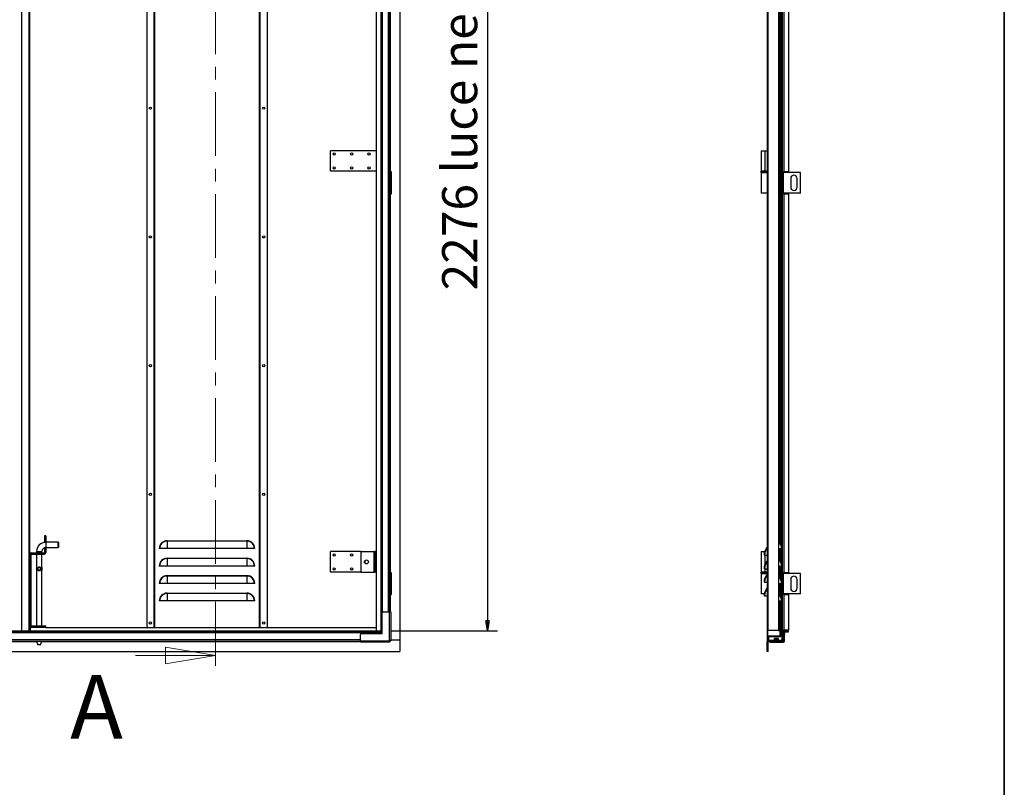
# Model space of a CAD drawing. Units: millimetres. Extents: x 9 to 412, y 8 to 290.
# Drawn here: x 313 to 412, y 137 to 213 of the extents above; entities that cross this region are included whole.
import ezdxf

# ---------------------------------------------------------------- set-up
doc = ezdxf.new("R2010")
doc.units = ezdxf.units.MM
doc.linetypes.add('CENTER', pattern=[10.16, 6.35, -1.27, 1.27, -1.27])
doc.layers.add('CARTIGLIO', color=7, linetype='Continuous')
doc.styles.add('SLDTEXTSTYLE0', font='TXT', dxfattribs={"width": 0.75})
doc.dimstyles.new('SLDDIMSTYLE1', dxfattribs={"dimtxt": 3.5, "dimasz": 1, "dimexe": 0, "dimexo": 0.0625, "dimgap": 0.875, "dimtad": 1, "dimdec": 0, "dimlfac": 23, "dimrnd": 1e-09, "dimzin": 12, "dimdsep": 46, "dimtxsty": 'SLDTEXTSTYLE0', "dimblk1": 'CLOSED', "dimblk2": 'CLOSED', "dimsah": 1, "dimcen": 0.09, "dimadec": 0, "dimazin": 3, "dimtfac": 1, "dimtofl": 0, "dimtmove": 0, "dimatfit": 3, "dimldrblk": 'CLOSED', "dimfxl": 0, "dimfrac": 2, "dimtolj": 1, "dimtzin": 12, "dimarcsym": 0})

# ---------------------------------------------------------------- blocks, each defined once
blk = doc.blocks.new('_CLOSED')
at = {"color": 0, "linetype": 'ByBlock', "lineweight": -2}
for p, q in [((-1, 0.166667), (0, 0)), ((-1, 0.166667), (-1, -0.166667)), ((0, 0), (-1, -0.166667)), ((0, 0), (-1, 0))]:
    blk.add_line(p, q, dxfattribs=at)
blk = doc.blocks.new('_D_8')
at = {"layer": 'CARTIGLIO'}
for p, q in [((350.333, 251.035), (360.963, 251.035)), ((359.963, 251.035), (359.963, 152.096)), ((350.333, 152.096), (360.963, 152.096))]:
    blk.add_line(p, q, dxfattribs=at)
for p, rotation in [((359.963, 251.035, -1.081), 90.0000000000004), ((359.963, 152.096, -1.081), 270.0000000000004)]:
    blk.add_blockref('_CLOSED', p, dxfattribs=dict(at, rotation=rotation))
at = {"layer": 'CARTIGLIO', "char_height": 3.5, "attachment_point": 1, "rotation": 90, "style": 'SLDTEXTSTYLE0'}
for s, insert in [('luce netta', (355.451, 197.695)), ('2276', (355.451, 186.041))]:
    blk.add_mtext(s, dxfattribs=dict(at, insert=insert))

msp = doc.modelspace()

# ---------------------------------------------------------------- hatches: boundary and pattern name
at = {"linetype": 'Continuous', "lineweight": 18}
h = msp.add_hatch(dxfattribs=at)
h.set_pattern_fill('ANSI32', angle=360, style=0)
edge = h.paths.add_edge_path(flags=0)
edge.add_line((387.5448, 159.6522), (387.5969, 159.6522))
edge.add_arc((388.6466, 159.6522), 1.0497, 137.074548, 180, ccw=False)
edge.add_arc((387.8143, 160.4263), 0.087, 317.074548, 360)
edge.add_line((387.9013, 160.4263), (387.9013, 235.4348))
edge.add_line((387.9013, 235.4348), (387.8491, 235.4348))
edge.add_line((387.8491, 235.4348), (387.8491, 160.4263))
edge.add_arc((387.8143, 160.4263), 0.0348, 317.074548, 360, ccw=False)
edge.add_arc((388.6466, 159.6522), 1.1019, 137.074548, 180)
h = msp.add_hatch(dxfattribs=at)
h.set_pattern_fill('ANSI32', angle=360, style=0)
edge = h.paths.add_edge_path(flags=0)
edge.add_line((389.2969, 160.3043), (389.3491, 160.3043))
edge.add_arc((388.2473, 160.3043), 1.1019, 0, 42.501011)
edge.add_arc((389.1013, 161.087), 0.0565, 180, 222.501011, ccw=False)
edge.add_line((389.0448, 161.087), (389.0448, 234.4783))
edge.add_line((389.0448, 234.4783), (388.9926, 234.4783))
edge.add_line((388.9926, 234.4783), (388.9926, 161.087))
edge.add_arc((389.1013, 161.087), 0.1087, 180, 222.501011)
edge.add_arc((388.2473, 160.3043), 1.0497, 0, 42.501011, ccw=False)
h = msp.add_hatch(dxfattribs=at)
h.set_pattern_fill('ANSI32', angle=360, style=0)
edge = h.paths.add_edge_path(flags=0)
edge.add_line((389.2969, 158.5652), (389.3491, 158.5652))
edge.add_arc((388.2473, 158.5652), 1.1019, 0, 42.501011)
edge.add_arc((389.1013, 159.3478), 0.0565, 180, 222.501011, ccw=False)
edge.add_line((389.0448, 159.3478), (389.0448, 160.3043))
edge.add_line((389.0448, 160.3043), (388.9926, 160.3043))
edge.add_line((388.9926, 160.3043), (388.9926, 159.3478))
edge.add_arc((389.1013, 159.3478), 0.1087, 180, 222.501011)
edge.add_arc((388.2473, 158.5652), 1.0497, 0, 42.501011, ccw=False)
h = msp.add_hatch(dxfattribs=at)
h.set_pattern_fill('ANSI32', angle=360, style=0)
edge = h.paths.add_edge_path(flags=0)
edge.add_line((387.5448, 158.3043), (387.5969, 158.3043))
edge.add_arc((388.6466, 158.3043), 1.0497, 137.074548, 180, ccw=False)
edge.add_arc((387.8143, 159.0785), 0.087, 317.074548, 360)
edge.add_line((387.9013, 159.0785), (387.9013, 159.6522))
edge.add_line((387.9013, 159.6522), (387.8491, 159.6522))
edge.add_line((387.8491, 159.6522), (387.8491, 159.0785))
edge.add_arc((387.8143, 159.0785), 0.0348, 317.074548, 360, ccw=False)
edge.add_arc((388.6466, 158.3043), 1.1019, 137.074548, 180)
h = msp.add_hatch(dxfattribs=at)
h.set_pattern_fill('ANSI32', angle=360, style=0)
edge = h.paths.add_edge_path(flags=0)
edge.add_line((387.5448, 156.9565), (387.5969, 156.9565))
edge.add_arc((388.6466, 156.9565), 1.0497, 137.074548, 180, ccw=False)
edge.add_arc((387.8143, 157.7306), 0.087, 317.074548, 360)
edge.add_line((387.9013, 157.7306), (387.9013, 158.3043))
edge.add_line((387.9013, 158.3043), (387.8491, 158.3043))
edge.add_line((387.8491, 158.3043), (387.8491, 157.7306))
edge.add_arc((387.8143, 157.7306), 0.0348, 317.074548, 360, ccw=False)
edge.add_arc((388.6466, 156.9565), 1.1019, 137.074548, 180)
h = msp.add_hatch(dxfattribs=at)
h.set_pattern_fill('ANSI32', angle=360, style=0)
edge = h.paths.add_edge_path(flags=0)
edge.add_line((389.2969, 156.8261), (389.3491, 156.8261))
edge.add_arc((388.2473, 156.8261), 1.1019, 0, 42.501011)
edge.add_arc((389.1013, 157.6087), 0.0565, 180, 222.501011, ccw=False)
edge.add_line((389.0448, 157.6087), (389.0448, 158.5652))
edge.add_line((389.0448, 158.5652), (388.9926, 158.5652))
edge.add_line((388.9926, 158.5652), (388.9926, 157.6087))
edge.add_arc((389.1013, 157.6087), 0.1087, 180, 222.501011)
edge.add_arc((388.2473, 156.8261), 1.0497, 0, 42.501011, ccw=False)
h = msp.add_hatch(dxfattribs=at)
h.set_pattern_fill('ANSI32', angle=360, style=0)
edge = h.paths.add_edge_path(flags=0)
edge.add_line((387.5448, 155.6087), (387.5969, 155.6087))
edge.add_arc((388.6466, 155.6087), 1.0497, 137.074548, 180, ccw=False)
edge.add_arc((387.8143, 156.3828), 0.087, 317.074548, 360)
edge.add_line((387.9013, 156.3828), (387.9013, 156.9565))
edge.add_line((387.9013, 156.9565), (387.8491, 156.9565))
edge.add_line((387.8491, 156.9565), (387.8491, 156.3828))
edge.add_arc((387.8143, 156.3828), 0.0348, 317.074548, 360, ccw=False)
edge.add_arc((388.6466, 155.6087), 1.1019, 137.074548, 180)
h = msp.add_hatch(dxfattribs=at)
h.set_pattern_fill('ANSI32', angle=360, style=0)
edge = h.paths.add_edge_path(flags=0)
edge.add_line((389.2969, 155.087), (389.3491, 155.087))
edge.add_arc((388.2473, 155.087), 1.1019, 0, 42.501011)
edge.add_arc((389.1013, 155.8696), 0.0565, 180, 222.501011, ccw=False)
edge.add_line((389.0448, 155.8696), (389.0448, 156.8261))
edge.add_line((389.0448, 156.8261), (388.9926, 156.8261))
edge.add_line((388.9926, 156.8261), (388.9926, 155.8696))
edge.add_arc((389.1013, 155.8696), 0.1087, 180, 222.501011)
edge.add_arc((388.2473, 155.087), 1.0497, 0, 42.501011, ccw=False)
h = msp.add_hatch(dxfattribs=at)
h.set_pattern_fill('ANSI32', angle=360, style=0)
edge = h.paths.add_edge_path(flags=0)
edge.add_line((389.2187, 152.4565), (389.1665, 152.4565))
edge.add_line((389.1665, 152.4565), (389.1665, 151.587))
edge.add_arc((389.1535, 151.587), 0.013, 270, 360, ccw=False)
edge.add_line((389.1535, 151.5739), (387.9143, 151.5739))
edge.add_arc((387.9143, 151.587), 0.013, 180, 270, ccw=False)
edge.add_line((387.9013, 151.587), (387.9013, 155.6087))
edge.add_line((387.9013, 155.6087), (387.8491, 155.6087))
edge.add_line((387.8491, 155.6087), (387.8491, 151.587))
edge.add_arc((387.9143, 151.587), 0.0652, 180, 270)
edge.add_line((387.9143, 151.5217), (389.1535, 151.5217))
edge.add_arc((389.1535, 151.587), 0.0652, 270, 360)
edge.add_line((389.2187, 151.587), (389.2187, 152.4565))
h = msp.add_hatch(dxfattribs=at)
h.set_pattern_fill('ANSI32', angle=360, style=0)
h.paths.add_polyline_path([(388.9926, 155.087), (388.9926, 152.1304), (389.0448, 152.1304), (389.0448, 155.087)], flags=0)
h = msp.add_hatch(dxfattribs=at)
h.set_pattern_fill('ANSI31', style=0)
edge = h.paths.add_edge_path(flags=0)
edge.add_line((389.3252, 151.1956), (387.9991, 151.1956))
edge.add_arc((387.9991, 151.0522), 0.1435, 90, 180)
edge.add_line((387.8556, 151.0522), (387.8556, 150.0652))
edge.add_line((387.8556, 150.0652), (387.9556, 150.0652))
edge.add_line((387.9556, 150.0652), (387.9556, 151.0522))
edge.add_arc((387.9991, 151.0522), 0.0435, 90, 180, ccw=False)
edge.add_line((387.9991, 151.0956), (389.3252, 151.0956))
edge.add_arc((389.3252, 151.2391), 0.1435, 270, 360)
edge.add_line((389.4687, 151.2391), (389.4687, 151.9522))
edge.add_arc((389.5122, 151.9522), 0.0435, 90, 180, ccw=False)
edge.add_line((389.5122, 151.9956), (389.9861, 151.9956))
edge.add_line((389.9861, 151.9956), (389.9861, 152.0956))
edge.add_line((389.9861, 152.0956), (389.5122, 152.0956))
edge.add_arc((389.5122, 151.9522), 0.1435, 90, 180)
edge.add_line((389.3687, 151.9522), (389.3687, 151.2391))
edge.add_arc((389.3252, 151.2391), 0.0435, 270, 360, ccw=False)

# ---------------------------------------------------------------- linework, layer by layer
at = {"color": 7, "linetype": 'CENTER', "lineweight": 18}
msp.add_line((332.8689, 256.5845), (332.8689, 147.6642), dxfattribs=at)
at = {"color": 7, "linetype": 'Continuous', "lineweight": 25}
for p, q in [((351.242, 251.9348), (351.242, 151.1956)), ((313.5441, 152.0956), (313.5441, 243.5304)), ((314.3268, 243.5304), (314.3268, 152.0956)), ((348.905, 152.0956), (348.905, 243.5304)), ((389.3687, 244.3261), (389.3687, 151.9522)), ((326.0137, 243.1087), (326.0137, 152.4565)), ((326.7528, 152.4565), (326.7528, 243.1087)), ((337.2746, 243.1087), (337.2746, 152.4565)), ((338.0137, 243.1087), (338.0137, 152.4565)), ((387.9665, 152.1304), (387.9665, 243.4348)), ((388.9796, 243.4348), (388.9796, 152.1304)), ((349.342, 235.413), (349.342, 197.8478)), ((349.442, 235.413), (349.442, 197.8478)), ((350.2115, 235.4783), (350.2115, 197.7826)), ((350.255, 235.413), (350.255, 197.8478)), ((387.8491, 235.4348), (387.8491, 160.4263)), ((387.9013, 235.4348), (387.9013, 160.4263)), ((389.5122, 235.413), (389.5122, 197.8478)), ((389.9861, 235.413), (389.9861, 197.8478)), ((388.9926, 234.4783), (388.9926, 161.087)), ((389.0448, 234.4783), (389.0448, 161.087)), ((389.2317, 160.7992), (389.2317, 234.4783)), ((389.2839, 160.6778), (389.2839, 234.4783)), ((344.3181, 197.913), (344.3181, 199.9565)), ((348.905, 199.9565), (344.3181, 199.9565)), ((387.2469, 199.9565), (387.2469, 197.913)), ((387.2469, 199.9565), (387.6634, 199.9565)), ((387.6634, 197.913), (387.6634, 199.9565)), ((387.6634, 199.9565), (387.8491, 199.9565)), ((348.905, 197.913), (344.3181, 197.913)), ((349.442, 197.8478), (349.342, 197.8478)), ((349.3749, 195.6739), (349.3749, 197.8478)), ((349.452, 197.8478), (349.442, 197.8478)), ((349.452, 195.6739), (349.452, 197.8478)), ((350.255, 197.8478), (350.2115, 197.8478)), ((350.2115, 197.7826), (350.2898, 197.7826)), ((350.2115, 195.7391), (350.2115, 197.7826)), ((350.2311, 197.8261), (350.2311, 197.8478)), ((350.4159, 197.8478), (350.255, 197.8478)), ((350.2898, 195.7391), (350.2898, 197.7826)), ((350.2941, 197.7826), (350.2898, 197.7826)), ((350.2941, 195.7391), (350.2941, 197.7826)), ((350.2941, 197.7826), (350.3724, 197.7826)), ((350.3724, 195.7391), (350.3724, 197.7826)), ((350.4159, 195.6739), (350.4159, 197.8478)), ((387.2252, 197.8696), (387.2252, 197.8261)), ((387.6634, 197.913), (387.2469, 197.913)), ((387.2469, 197.7826), (387.2469, 195.7391)), ((387.2469, 197.7826), (387.8491, 197.7826)), ((387.8491, 197.913), (387.6634, 197.913)), ((389.4207, 197.8478), (389.5122, 197.8478)), ((389.4207, 195.6739), (389.4207, 197.8478)), ((389.4845, 195.6739), (389.4845, 197.8478)), ((391.1817, 197.7826), (389.4845, 197.7826)), ((389.9861, 197.8478), (389.5122, 197.8478)), ((391.1817, 195.7391), (391.1817, 197.7826)), ((390.2035, 197.1956), (390.2035, 196.3261)), ((390.8556, 196.3261), (390.8556, 197.1956)), ((349.442, 195.6739), (349.342, 195.6739)), ((349.342, 195.6739), (349.342, 157.8913)), ((349.442, 195.6739), (349.442, 157.8913)), ((349.442, 195.6739), (349.452, 195.6739)), ((350.2115, 195.7391), (350.2115, 157.8261)), ((350.2115, 195.7391), (350.2898, 195.7391)), ((350.2115, 195.6739), (350.255, 195.6739)), ((350.255, 195.6739), (350.255, 157.8913)), ((350.255, 195.6739), (350.4159, 195.6739)), ((350.2898, 195.7391), (350.2941, 195.7391)), ((350.2941, 195.7391), (350.3724, 195.7391)), ((387.8491, 195.7391), (387.2469, 195.7391)), ((389.5122, 195.6739), (389.4207, 195.6739)), ((391.1817, 195.7391), (389.4845, 195.7391)), ((389.5122, 195.6739), (389.5122, 157.8913)), ((389.5122, 195.6739), (389.9861, 195.6739)), ((389.9861, 195.6739), (389.9861, 157.8913)), ((315.9355, 161.587), (315.805, 161.587)), ((315.805, 161.587), (315.805, 160.9565)), ((315.9355, 161.587), (315.9355, 160.9565)), ((328.0355, 161.087), (328.0355, 161.0488)), ((328.0355, 161.087), (335.992, 161.087)), ((328.0355, 161.0488), (328.0355, 160.3043)), ((335.992, 161.0488), (328.0355, 161.0488)), ((335.992, 161.087), (335.992, 161.0488)), ((335.992, 161.0488), (335.992, 160.3043)), ((388.9926, 161.087), (388.9926, 160.3043)), ((389.0212, 160.3043), (389.0212, 161.0135)), ((315.0224, 160.0217), (315.0224, 159.8913)), ((315.5441, 159.8913), (315.5441, 160.0217)), ((315.805, 160.9565), (315.9355, 160.9565)), ((315.805, 160.9254), (315.805, 160.9565)), ((315.9355, 160.3913), (315.805, 160.3913)), ((315.805, 160.3913), (315.805, 159.913)), ((315.9355, 160.9348), (315.9355, 160.9565)), ((317.1746, 160.9348), (315.9355, 160.9348)), ((315.9355, 160.413), (317.1746, 160.413)), ((315.9355, 160.3913), (315.9355, 160.413)), ((315.9355, 160.3913), (315.9355, 159.913)), ((317.1963, 160.913), (317.1746, 160.9348)), ((317.1746, 160.413), (317.1746, 160.9348)), ((317.1746, 160.413), (317.1963, 160.4348)), ((317.1963, 160.913), (317.1963, 160.4348)), ((327.291, 160.3043), (327.2528, 160.3043)), ((328.0355, 160.3043), (327.291, 160.3043)), ((335.992, 160.3043), (328.0355, 160.3043)), ((336.7364, 160.3043), (335.992, 160.3043)), ((336.7746, 160.3043), (336.7364, 160.3043)), ((387.878, 160.3671), (387.878, 159.6522)), ((387.9013, 159.6522), (387.9013, 160.4263)), ((389.0448, 160.3043), (388.9926, 160.3043)), ((388.9926, 160.3043), (388.9926, 159.3478)), ((389.0448, 160.3043), (389.0448, 159.3478)), ((389.0448, 160.3043), (389.2969, 160.3043)), ((389.2317, 159.0601), (389.2317, 160.3043)), ((389.2839, 158.9387), (389.2839, 160.3043)), ((389.3491, 160.3043), (389.2969, 160.3043)), ((314.4572, 159.7391), (314.3268, 159.7391)), ((314.4572, 159.7391), (314.4572, 152.6087)), ((314.4789, 159.7609), (314.4789, 159.8913)), ((314.4789, 159.8913), (315.7833, 159.8913)), ((314.4789, 159.7609), (315.7833, 159.7609)), ((315.0224, 159.7609), (315.0224, 158.4122)), ((315.5441, 158.4123), (315.5441, 159.7609)), ((315.7833, 159.8913), (315.7833, 159.7609)), ((315.805, 159.913), (315.9355, 159.913)), ((328.0355, 159.3478), (328.0355, 159.3096)), ((328.0355, 159.3478), (335.992, 159.3478)), ((328.0355, 159.3096), (328.0355, 158.5652)), ((335.992, 159.3096), (328.0355, 159.3096)), ((335.992, 159.3478), (335.992, 159.3096)), ((335.992, 159.3096), (335.992, 158.5652)), ((344.3181, 157.9565), (344.3181, 160)), ((347.3398, 160), (344.3181, 160)), ((347.3398, 160), (347.3398, 157.9565)), ((347.3398, 160), (348.6441, 160)), ((347.7311, 159.0679), (347.7311, 158.8886)), ((348.6441, 160), (348.6441, 157.9565)), ((348.6441, 160), (348.7311, 160)), ((348.7311, 160), (348.7311, 157.9565)), ((348.905, 160), (348.7311, 160)), ((387.2469, 160), (387.2469, 157.9565)), ((387.2469, 160), (387.6011, 160)), ((387.5969, 159.6522), (387.5448, 159.6522)), ((387.5969, 159.6522), (387.8491, 159.6522)), ((387.9013, 159.6522), (387.8491, 159.6522)), ((387.8491, 159.6522), (387.8491, 159.0785)), ((387.9013, 159.6522), (387.9013, 159.0785)), ((387.9013, 158.3043), (387.9013, 159.0785)), ((388.9926, 159.3478), (388.9926, 158.5652)), ((389.0212, 158.5652), (389.0212, 159.2744)), ((389.1056, 160), (389.0448, 160)), ((389.1274, 160), (389.1056, 160)), ((389.1274, 160), (389.1274, 159.2281)), ((389.1926, 160), (389.1274, 160)), ((389.1926, 160), (389.1926, 159.1313)), ((315.0224, 158.153), (315.0224, 152.587)), ((315.0326, 158.4272), (315.0442, 158.4419)), ((315.0326, 158.138), (315.0326, 158.4272)), ((315.0442, 158.4419), (315.0519, 158.4419)), ((315.0519, 158.1233), (315.0442, 158.1233)), ((315.0519, 158.4419), (315.0519, 158.1233)), ((315.5147, 158.1233), (315.5147, 158.4419)), ((315.5147, 158.4419), (315.5224, 158.4419)), ((315.5224, 158.1233), (315.5147, 158.1233)), ((315.534, 158.138), (315.5224, 158.1233)), ((315.534, 158.4272), (315.534, 158.138)), ((315.5441, 152.587), (315.5441, 158.1517)), ((327.291, 158.5652), (327.2528, 158.5652)), ((328.0355, 158.5652), (327.291, 158.5652)), ((335.992, 158.5652), (328.0355, 158.5652)), ((336.7364, 158.5652), (335.992, 158.5652)), ((336.7746, 158.5652), (336.7364, 158.5652)), ((387.5969, 158.3043), (387.5448, 158.3043)), ((387.5969, 158.3043), (387.8491, 158.3043)), ((387.9013, 158.3043), (387.8491, 158.3043)), ((387.8491, 158.3043), (387.8491, 157.7306)), ((387.878, 159.0192), (387.878, 158.3043)), ((387.9013, 158.3043), (387.9013, 157.7306)), ((389.0448, 158.5652), (388.9926, 158.5652)), ((388.9926, 158.5652), (388.9926, 157.6087)), ((389.0448, 158.5652), (389.0448, 157.6087)), ((389.0448, 158.5652), (389.2969, 158.5652)), ((389.1274, 158.5652), (389.1274, 157.9565)), ((389.1926, 158.5652), (389.1926, 157.9565)), ((389.2317, 157.321), (389.2317, 158.5652)), ((389.2839, 157.1995), (389.2839, 158.5652)), ((389.3491, 158.5652), (389.2969, 158.5652)), ((328.0355, 157.6087), (328.0355, 157.5705)), ((328.0355, 157.6087), (335.992, 157.6087)), ((328.0355, 157.5705), (328.0355, 156.8261)), ((335.992, 157.5705), (328.0355, 157.5705)), ((335.992, 157.6087), (335.992, 157.5705)), ((335.992, 157.5705), (335.992, 156.8261)), ((347.3398, 157.9565), (344.3181, 157.9565)), ((347.3398, 157.9565), (348.6441, 157.9565)), ((348.6441, 157.9565), (348.7311, 157.9565)), ((348.905, 157.9565), (348.7311, 157.9565)), ((349.442, 157.8913), (349.342, 157.8913)), ((349.3749, 155.7174), (349.3749, 157.8913)), ((349.452, 157.8913), (349.442, 157.8913)), ((349.452, 155.7174), (349.452, 157.8913)), ((350.255, 157.8913), (350.2115, 157.8913)), ((350.2115, 157.8261), (350.2898, 157.8261)), ((350.2115, 155.7826), (350.2115, 157.8261)), ((350.2311, 157.8696), (350.2311, 157.8913)), ((350.4159, 157.8913), (350.255, 157.8913)), ((350.2898, 155.7826), (350.2898, 157.8261)), ((350.2941, 157.8261), (350.2898, 157.8261)), ((350.2941, 155.7826), (350.2941, 157.8261)), ((350.2941, 157.8261), (350.3724, 157.8261)), ((350.3724, 155.7826), (350.3724, 157.8261)), ((350.4159, 155.7174), (350.4159, 157.8913)), ((387.2252, 157.913), (387.2252, 157.8696)), ((387.6634, 157.9565), (387.2469, 157.9565)), ((387.2469, 157.8261), (387.2469, 155.7826)), ((387.2469, 157.8261), (387.8491, 157.8261)), ((387.8491, 157.9565), (387.6634, 157.9565)), ((387.878, 157.6714), (387.878, 156.9565)), ((387.9013, 156.9565), (387.9013, 157.7306)), ((388.9926, 157.6087), (388.9926, 156.8261)), ((389.0212, 156.8261), (389.0212, 157.5353)), ((389.1056, 157.9565), (389.0448, 157.9565)), ((389.1274, 157.9565), (389.1056, 157.9565)), ((389.1926, 157.9565), (389.1274, 157.9565)), ((389.4207, 157.8913), (389.5122, 157.8913)), ((389.4207, 155.7174), (389.4207, 157.8913)), ((389.4845, 155.7174), (389.4845, 157.8913)), ((391.1817, 157.8261), (389.4845, 157.8261)), ((389.9861, 157.8913), (389.5122, 157.8913)), ((390.2035, 157.2391), (390.2035, 156.3696)), ((390.8556, 156.3696), (390.8556, 157.2391)), ((391.1817, 155.7826), (391.1817, 157.8261)), ((327.291, 156.8261), (327.2528, 156.8261)), ((328.0355, 156.8261), (327.291, 156.8261)), ((335.992, 156.8261), (328.0355, 156.8261)), ((336.7364, 156.8261), (335.992, 156.8261)), ((336.7746, 156.8261), (336.7364, 156.8261)), ((387.5969, 156.9565), (387.5448, 156.9565)), ((387.5969, 156.9565), (387.8491, 156.9565)), ((387.9013, 156.9565), (387.8491, 156.9565)), ((387.8491, 156.9565), (387.8491, 156.3828)), ((387.878, 156.3236), (387.878, 155.6087)), ((387.9013, 156.9565), (387.9013, 156.3828)), ((387.9013, 155.6087), (387.9013, 156.3828)), ((388.9926, 156.8261), (388.9926, 155.8696)), ((389.0448, 156.8261), (388.9926, 156.8261)), ((389.0448, 156.8261), (389.0448, 155.8696)), ((389.0448, 156.8261), (389.2969, 156.8261)), ((389.2317, 155.5818), (389.2317, 156.8261)), ((389.2839, 155.4604), (389.2839, 156.8261)), ((389.3491, 156.8261), (389.2969, 156.8261)), ((328.0355, 155.8696), (328.0355, 155.8314)), ((328.0355, 155.8696), (335.992, 155.8696)), ((328.0355, 155.8314), (328.0355, 155.087)), ((335.992, 155.8314), (328.0355, 155.8314)), ((335.992, 155.8696), (335.992, 155.8314)), ((335.992, 155.8314), (335.992, 155.087)), ((349.442, 155.7174), (349.342, 155.7174)), ((349.342, 155.7174), (349.342, 152.1826)), ((349.442, 155.7174), (349.442, 152.1826)), ((349.442, 155.7174), (349.452, 155.7174)), ((350.2115, 155.7826), (350.2115, 154.0087)), ((350.2115, 155.7826), (350.2898, 155.7826)), ((350.2115, 155.7174), (350.255, 155.7174)), ((350.255, 155.7174), (350.4159, 155.7174)), ((350.2898, 155.7826), (350.2941, 155.7826)), ((350.2941, 155.7826), (350.3724, 155.7826)), ((387.5586, 155.7826), (387.2469, 155.7826)), ((387.5969, 155.6087), (387.5448, 155.6087)), ((387.5969, 155.6087), (387.8491, 155.6087)), ((387.9013, 155.6087), (387.8491, 155.6087)), ((387.8491, 155.6087), (387.8491, 151.587)), ((387.9013, 155.6087), (387.9013, 151.587)), ((388.9926, 155.8696), (388.9926, 155.087)), ((389.0212, 155.087), (389.0212, 155.7961)), ((389.5122, 155.7174), (389.4207, 155.7174)), ((391.1817, 155.7826), (389.4845, 155.7826)), ((389.5122, 155.7174), (389.5122, 152.1826)), ((389.5122, 155.7174), (389.9861, 155.7174)), ((389.9861, 155.7174), (389.9861, 152.1826)), ((327.291, 155.087), (327.2528, 155.087)), ((328.0355, 155.087), (327.291, 155.087)), ((335.992, 155.087), (328.0355, 155.087)), ((336.7364, 155.087), (335.992, 155.087)), ((336.7746, 155.087), (336.7364, 155.087)), ((389.0448, 155.087), (388.9926, 155.087)), ((388.9926, 155.087), (388.9926, 152.1304)), ((389.0448, 155.087), (389.0448, 152.1304)), ((389.0448, 155.087), (389.2969, 155.087)), ((389.2317, 151.587), (389.2317, 155.087)), ((389.2839, 151.587), (389.2839, 155.087)), ((389.3491, 155.087), (389.2969, 155.087)), ((349.4724, 151.8348), (349.4724, 153.9217)), ((349.5594, 154.0087), (350.1898, 154.0087)), ((350.1898, 151.1435), (350.1898, 154.0087)), ((350.342, 154.0087), (350.1898, 154.0087)), ((350.342, 154.0087), (350.342, 151.1435)), ((314.4572, 152.6087), (314.3268, 152.6087)), ((314.3615, 152.4565), (314.4789, 152.4565)), ((314.3615, 152.4565), (314.3615, 152.0956)), ((314.4789, 152.587), (314.4789, 152.4565)), ((315.9355, 152.587), (314.4789, 152.587)), ((315.9355, 152.4565), (314.4789, 152.4565)), ((315.9355, 152.4565), (315.9355, 152.587)), ((315.9355, 152.4565), (348.905, 152.4565)), ((349.442, 152.1826), (349.342, 152.1826)), ((349.3749, 151.8348), (349.3749, 152.1826)), ((349.452, 152.1826), (349.442, 152.1826)), ((349.452, 151.8348), (349.452, 152.1826)), ((389.1665, 151.587), (389.1665, 152.4565)), ((389.1665, 152.4565), (389.2187, 152.4565)), ((389.2187, 151.587), (389.2187, 152.4565)), ((389.4207, 152.1826), (389.5122, 152.1826)), ((389.4207, 152.0627), (389.4207, 152.1826)), ((389.4845, 152.0929), (389.4845, 152.1826)), ((389.9861, 152.1826), (389.5122, 152.1826)), ((389.5991, 152.0956), (389.5991, 152.1826)), ((243.3246, 152.0956), (349.3333, 152.0956)), ((243.3246, 151.9956), (349.3333, 151.9956)), ((243.3246, 151.9522), (349.3333, 151.9522)), ((347.2985, 151.1174), (347.2985, 151.7478)), ((347.3855, 151.8348), (349.4724, 151.8348)), ((349.3333, 151.9956), (349.3333, 152.0956)), ((349.3333, 151.9522), (349.3333, 151.9956)), ((349.3333, 151.9522), (349.3333, 151.8348)), ((351.242, 151.1956), (350.342, 151.1956)), ((351.242, 151.1956), (351.242, 150.0652)), ((387.8556, 151.5585), (387.8556, 151.1956)), ((387.9556, 151.1956), (387.8556, 151.1956)), ((387.8556, 151.1956), (387.8556, 151.0522)), ((387.9665, 152.1304), (387.9013, 152.1304)), ((387.9013, 151.587), (387.9143, 151.587)), ((387.9143, 151.587), (389.1665, 151.587)), ((389.1535, 151.5739), (387.9143, 151.5739)), ((389.1535, 151.5217), (387.9143, 151.5217)), ((387.9556, 151.1956), (387.9556, 151.1889)), ((387.9556, 151.1956), (387.9991, 151.1956)), ((388.9796, 152.1304), (387.9665, 152.1304)), ((387.9991, 151.1956), (389.3252, 151.1956)), ((388.5556, 151.3192), (388.5556, 151.2043)), ((388.6427, 151.3428), (388.6427, 151.3429)), ((388.7246, 151.3496), (388.7248, 151.3496)), ((388.7866, 151.3429), (388.7595, 151.3429)), ((388.7595, 151.3429), (388.7595, 151.3429)), ((388.7866, 151.3429), (388.7866, 151.3429)), ((388.8213, 151.3496), (388.8214, 151.3496)), ((388.9034, 151.3429), (388.9034, 151.3428)), ((388.9926, 152.1304), (388.9796, 152.1304)), ((388.9904, 151.2043), (388.9904, 151.3192)), ((388.9926, 152.1304), (389.0448, 152.1304)), ((389.2317, 151.587), (389.2187, 151.587)), ((389.2839, 151.587), (389.2317, 151.587)), ((389.3687, 151.2391), (389.3687, 151.9522)), ((389.4687, 151.1956), (389.4619, 151.1956)), ((389.4687, 151.2391), (389.4687, 151.9522)), ((389.4687, 151.8348), (389.5991, 151.8348)), ((389.5991, 151.7478), (389.4687, 151.7478)), ((389.4687, 151.1174), (389.4687, 151.2391)), ((389.4845, 151.8348), (389.4845, 151.9857)), ((389.5122, 152.0956), (389.9861, 152.0956)), ((389.5122, 151.9956), (389.9861, 151.9956)), ((389.5991, 151.8348), (389.5991, 151.9956)), ((389.5991, 151.8348), (389.5991, 151.7478)), ((389.5991, 151.1174), (389.5991, 151.7478)), ((389.9861, 151.9956), (389.9861, 152.0956)), ((245.3594, 151.0956), (347.2985, 151.0956)), ((315.0224, 151.0956), (315.0224, 151.0758)), ((315.0224, 151.0758), (315.1528, 150.7174)), ((315.0224, 151.0758), (315.2833, 151.0758)), ((315.2833, 150.7174), (315.1528, 150.7174)), ((315.2833, 151.0758), (315.5441, 151.0758)), ((315.4137, 150.7174), (315.2833, 150.7174)), ((315.4137, 150.7174), (315.5441, 151.0758)), ((315.5441, 151.0758), (315.5441, 151.0956)), ((347.2985, 151.1174), (350.1637, 151.1174)), ((347.2985, 151.1174), (347.2985, 150.9652)), ((350.1637, 150.9652), (347.2985, 150.9652)), ((350.1637, 151.1435), (350.1898, 151.1435)), ((350.1637, 151.1174), (350.1637, 151.1435)), ((350.1637, 150.9652), (350.1637, 151.1174)), ((350.2023, 151.0956), (350.1637, 151.0956)), ((350.2023, 150.9652), (350.1637, 150.9652)), ((350.1898, 151.1435), (350.342, 151.1435)), ((350.2023, 151.0956), (350.2023, 150.9652)), ((350.2115, 151.1435), (350.2115, 151.1049)), ((350.2115, 151.1049), (350.342, 151.1049)), ((350.342, 151.1435), (350.342, 151.1049)), ((387.8556, 150.0652), (387.8556, 151.0522)), ((387.9556, 150.0652), (387.9556, 151.0522)), ((387.9991, 151.0956), (389.3252, 151.0956)), ((388.0774, 150.9652), (388.0774, 151.0956)), ((388.1643, 150.9652), (388.0774, 150.9652)), ((388.1643, 151.0956), (388.1643, 150.9652)), ((388.1643, 150.9652), (389.4469, 150.9652)), ((389.3252, 151.0956), (389.4469, 151.0956)), ((389.3758, 151.1049), (389.4209, 151.1049)), ((389.4209, 151.1322), (389.4209, 151.1049)), ((389.4322, 151.1435), (389.4469, 151.1435)), ((389.4687, 151.1435), (389.4469, 151.1435)), ((389.4469, 151.0956), (389.4469, 150.9652)), ((389.4687, 151.1174), (389.5991, 151.1174)), ((241.4159, 150.0652), (351.242, 150.0652)), ((387.9556, 150.0652), (387.8556, 150.0652))]:
    msp.add_line(p, q, dxfattribs=at)
at = {"color": 8, "linetype": 'Continuous', "lineweight": 25}
for p, q in [((349.4855, 249.1629), (349.4855, 153.9675)), ((350.0681, 249.1217), (350.0681, 154.0087)), ((314.2615, 152.0956), (314.2615, 243.5304)), ((326.7398, 152.4565), (326.7398, 243.1087)), ((326.8181, 152.4565), (326.8181, 243.1087)), ((337.2094, 243.1087), (337.2094, 152.4565)), ((337.2876, 243.1087), (337.2876, 152.4565)), ((314.3398, 159.8008), (314.3398, 235.7644)), ((389.2187, 160.8244), (389.2187, 234.4783)), ((389.3252, 234.4783), (389.3252, 160.5327)), ((350.2115, 197.8261), (350.2311, 197.8261)), ((387.5513, 197.8696), (387.2252, 197.8696)), ((387.2252, 197.8261), (387.8491, 197.8261)), ((387.8491, 197.8696), (387.5513, 197.8696)), ((315.0224, 160.0217), (315.2833, 160.0217)), ((315.2833, 160.0217), (315.5441, 160.0217)), ((315.9355, 160.9348), (315.9355, 160.6739)), ((315.9355, 160.6739), (315.9355, 160.413)), ((389.2187, 159.0852), (389.2187, 160.3043)), ((389.3252, 160.3043), (389.3252, 158.7935)), ((387.6634, 158.8016), (387.6634, 159.6522)), ((389.1056, 160), (389.1056, 159.2561)), ((387.6634, 157.9565), (387.6634, 158.3043)), ((389.1056, 158.5652), (389.1056, 157.9565)), ((389.2187, 157.3461), (389.2187, 158.5652)), ((389.3252, 158.5652), (389.3252, 157.0544)), ((350.2115, 157.8696), (350.2311, 157.8696)), ((387.5513, 157.913), (387.2252, 157.913)), ((387.2252, 157.8696), (387.8491, 157.8696)), ((387.8491, 157.913), (387.5513, 157.913)), ((389.2187, 155.607), (389.2187, 156.8261)), ((389.3252, 156.8261), (389.3252, 155.3153)), ((350.255, 155.7174), (350.255, 154.0087)), ((389.2187, 152.4565), (389.2187, 155.087)), ((389.3252, 155.087), (389.3252, 151.1956)), ((314.3398, 152.0956), (314.3398, 152.5471)), ((245.3594, 151.2391), (347.2985, 151.2391)), ((387.9143, 151.587), (387.9143, 152.1304)), ((387.9991, 151.587), (387.9991, 151.5739)), ((387.9991, 151.5217), (387.9991, 151.1956)), ((388.9904, 151.3192), (388.5556, 151.3192)), ((388.5556, 151.2043), (388.9904, 151.2043)), ((388.5623, 151.3277), (388.9837, 151.3277)), ((388.7595, 151.3428), (388.7595, 151.3429)), ((388.7866, 151.3428), (388.7866, 151.3429)), ((279.753, 151.0522), (315.031, 151.0522)), ((315.5356, 151.0522), (347.2985, 151.0522)), ((389.4469, 151.1632), (389.4469, 151.1435))]:
    msp.add_line(p, q, dxfattribs=at)
at = {"color": 7, "linetype": 'Continuous', "lineweight": 18}
msp.add_line((324.8689, 149.6642), (332.8689, 149.6642), dxfattribs=at)
at = {"color": 7, "linetype": 'Continuous', "lineweight": 25, "flags": 128}
for points in [[(387.8491, 197.9103), (387.8424, 197.9122), (387.8339, 197.913)], [(387.8339, 197.7826), (387.8424, 197.7834), (387.8491, 197.7854)], [(387.8491, 157.9538), (387.8424, 157.9557), (387.8339, 157.9565)], [(387.8339, 157.8261), (387.8424, 157.8269), (387.8491, 157.8288)], [(388.645, 151.3429), (388.6444, 151.343), (388.6427, 151.3429)], [(388.7246, 151.3496), (388.7262, 151.3496), (388.7264, 151.3495)], [(388.8214, 151.3496), (388.8199, 151.3496), (388.8196, 151.3495)]]:
    msp.add_lwpolyline(points, dxfattribs=at)
at = {"color": 7, "linetype": 'Continuous', "lineweight": 25}
for centre, radius in [((326.3615, 204.1956), 0.1109), ((337.6659, 204.1956), 0.1109), ((344.6876, 199.6304), 0.1109), ((346.4268, 199.6304), 0.1109), ((348.1659, 199.6304), 0.1109), ((344.6876, 198.2391), 0.1109), ((346.4268, 198.2391), 0.1109), ((348.1659, 198.2391), 0.1109), ((326.3615, 191.3696), 0.1109), ((337.6659, 191.3696), 0.1109), ((326.3615, 178.5435), 0.1109), ((337.6659, 178.5435), 0.1109), ((326.3615, 165.7174), 0.1109), ((337.6659, 165.7174), 0.1109), ((344.6876, 159.6739), 0.1109), ((346.4268, 159.6739), 0.1109), ((347.905, 158.9783), 0.1957), ((315.2833, 158.2826), 0.165), ((315.2833, 158.2826), 0.144), ((344.6876, 158.2826), 0.1109), ((346.4268, 158.2826), 0.1109), ((326.3615, 152.8913), 0.1109), ((337.6659, 152.8913), 0.1109)]:
    msp.add_circle(centre, radius, dxfattribs=at)
for centre, radius, start, end in [((350.1876, 197.8261), 0.0435, 303.367013, 0), ((387.2687, 197.8696), 0.0435, 90, 180), ((387.2687, 197.8261), 0.0435, 180, 270), ((390.5296, 197.1956), 0.3261, 0, 180), ((390.5296, 196.3261), 0.3261, 180, 0), ((328.0355, 160.3043), 0.7826, 90, 180), ((328.0355, 160.3043), 0.7444, 90, 180), ((335.992, 160.3043), 0.7826, 0, 90), ((335.992, 160.3043), 0.7444, 0, 90), ((389.1013, 161.087), 0.1087, 180, 222.501011), ((388.2473, 160.3043), 1.0497, 0, 42.501011), ((389.1013, 161.087), 0.0565, 180, 222.501011), ((388.2473, 160.3043), 1.1019, 0, 42.501011), ((315.9355, 160.0217), 0.913, 90, 180), ((315.9355, 160.0217), 0.3913, 90, 180), ((388.6466, 159.6522), 1.1019, 137.074548, 180), ((388.6466, 159.6522), 1.0497, 137.074548, 180), ((387.8143, 160.4263), 0.0348, 317.074548, 0), ((387.8143, 160.4263), 0.087, 317.074548, 0), ((314.4789, 159.7391), 0.1522, 90, 180), ((314.4789, 159.7391), 0.0217, 90, 180), ((315.7833, 159.913), 0.1522, 270, 0), ((315.7833, 159.913), 0.0217, 270, 0), ((328.0355, 158.5652), 0.7826, 90, 180), ((328.0355, 158.5652), 0.7444, 90, 180), ((335.992, 158.5652), 0.7826, 0, 90), ((335.992, 158.5652), 0.7444, 0, 90), ((388.6466, 158.3043), 1.1019, 137.074548, 180), ((387.8143, 159.0785), 0.0348, 317.074548, 0), ((387.8143, 159.0785), 0.087, 317.074548, 0), ((389.1013, 159.3478), 0.1087, 180, 222.501011), ((388.2473, 158.5652), 1.0497, 0, 42.501011), ((389.1013, 159.3478), 0.0565, 180, 222.501011), ((388.2473, 158.5652), 1.1019, 0, 42.501011), ((315.2311, 158.2826), 0.2456, 143.941037, 216.058963), ((315.3355, 158.2826), 0.2456, 323.941037, 36.058963), ((388.6466, 158.3043), 1.0497, 137.074548, 180), ((328.0355, 156.8261), 0.7826, 90, 180), ((328.0355, 156.8261), 0.7444, 90, 180), ((335.992, 156.8261), 0.7826, 0, 90), ((335.992, 156.8261), 0.7444, 0, 90), ((350.1876, 157.8696), 0.0435, 303.367013, 0), ((387.2687, 157.913), 0.0435, 90, 180), ((387.2687, 157.8696), 0.0435, 180, 270), ((388.6466, 156.9565), 1.1019, 137.074548, 180), ((388.6466, 156.9565), 1.0497, 137.074548, 180), ((387.8143, 157.7306), 0.0348, 317.074548, 0), ((387.8143, 157.7306), 0.087, 317.074548, 0), ((389.1013, 157.6087), 0.1087, 180, 222.501011), ((388.2473, 156.8261), 1.0497, 0, 42.501011), ((389.1013, 157.6087), 0.0565, 180, 222.501011), ((388.2473, 156.8261), 1.1019, 0, 42.501011), ((390.5296, 157.2391), 0.3261, 0, 180), ((388.6466, 155.6087), 1.1019, 137.074548, 180), ((388.6466, 155.6087), 1.0497, 137.074548, 180), ((387.8143, 156.3828), 0.0348, 317.074548, 0), ((387.8143, 156.3828), 0.087, 317.074548, 0), ((390.5296, 156.3696), 0.3261, 180, 0), ((328.0355, 155.087), 0.7826, 90, 180), ((328.0355, 155.087), 0.7444, 90, 180), ((335.992, 155.087), 0.7826, 0, 90), ((335.992, 155.087), 0.7444, 0, 90), ((389.1013, 155.8696), 0.1087, 180, 222.501011), ((388.2473, 155.087), 1.0497, 0, 42.501011), ((389.1013, 155.8696), 0.0565, 180, 222.501011), ((388.2473, 155.087), 1.1019, 0, 42.501011), ((349.5594, 153.9217), 0.087, 90, 180), ((314.4789, 152.6087), 0.1522, 180, 270), ((314.4789, 152.6087), 0.0217, 180, 270), ((347.3855, 151.7478), 0.087, 90, 180), ((387.9143, 151.587), 0.0652, 180, 270), ((387.9991, 151.0522), 0.1435, 90, 180), ((387.9143, 151.587), 0.013, 180, 270), ((388.5643, 151.3192), 0.0087, 103.255826, 180), ((388.5643, 151.2043), 0.0087, 180, 270), ((388.773, 150.4333), 0.9188, 98.156275, 103.255826), ((388.7588, 150.4844), 0.8659, 92.258175, 96.836721), ((388.7133, 151.281), 0.0696, 65.209102, 80.636565), ((388.7251, 151.3409), 0.0087, 81.10685, 92.26137), ((388.773, 150.4127), 0.9302, 89.166261, 90.833739), ((388.8328, 151.281), 0.0696, 99.363435, 114.790898), ((388.821, 151.3409), 0.0087, 87.73863, 98.89315), ((388.7873, 150.4844), 0.8659, 83.163279, 87.741825), ((388.773, 150.4333), 0.9188, 76.744174, 81.843725), ((388.9817, 151.2043), 0.0087, 270, 0), ((388.9817, 151.3192), 0.0087, 0, 76.744174), ((389.1535, 151.587), 0.0652, 270, 0), ((389.1535, 151.587), 0.013, 270, 0), ((389.3252, 151.2391), 0.0435, 270, 0), ((389.3252, 151.2391), 0.1435, 270, 0), ((389.5122, 151.9522), 0.1435, 90, 180), ((389.5122, 151.9522), 0.0435, 90, 180), ((387.9991, 151.0522), 0.0435, 90, 180), ((389.4469, 151.1174), 0.0217, 270, 0), ((389.4469, 151.1174), 0.1522, 270, 0)]:
    msp.add_arc(centre, radius, start, end, dxfattribs=at)
at = {"color": 8, "linetype": 'Continuous', "lineweight": 25}
for centre, start, end in [((388.743, 151.3361), 65.286254, 93.902803), ((388.803, 151.3361), 86.097182, 114.722244)]:
    msp.add_arc(centre, 0.00807, start, end, dxfattribs=at)
at = {"color": 7, "linetype": 'Continuous', "lineweight": 25}
for points, knots in [([(315.0442, 158.1233), (315.0411, 158.127), (315.0372, 158.1317), (315.0334, 158.1369), (315.0326, 158.138)], [0, 0, 0, 0, 0.7705755, 1, 1, 1, 1]), ([(315.1536, 158.1487), (315.171, 158.1321), (315.1998, 158.1046), (315.2561, 158.0867), (315.3061, 158.0861), (315.3531, 158.1001), (315.3955, 158.1273), (315.4325, 158.1702), (315.456, 158.2256), (315.4628, 158.2869), (315.4543, 158.3433), (315.4311, 158.3968), (315.3936, 158.4405), (315.3428, 158.4704), (315.2889, 158.4811), (315.2376, 158.4741), (315.1928, 158.4539), (315.1526, 158.4197), (315.1201, 158.3688), (315.1037, 158.3044), (315.1078, 158.2402), (315.1249, 158.1882), (315.1444, 158.1614), (315.1536, 158.1487)], [0, 0, 0, 0, 0.0624903, 0.1039704, 0.1455938, 0.184285, 0.2257239, 0.2749227, 0.3331515, 0.3796627, 0.4262059, 0.4736184, 0.5300925, 0.5768433, 0.6238958, 0.6640772, 0.7033021, 0.7479319, 0.8017316, 0.8614224, 0.9124716, 0.9584147, 1, 1, 1, 1]), ([(315.5224, 158.4419), (315.5254, 158.4382), (315.5293, 158.4335), (315.5331, 158.4283), (315.534, 158.4272)], [0, 0, 0, 0, 0.77057554, 1, 1, 1, 1]), ([(388.6427, 151.3428), (388.6429, 151.3428), (388.6432, 151.3428), (388.6459, 151.343), (388.6502, 151.3435), (388.6538, 151.3439), (388.6557, 151.3441)], [0, 0, 0, 0, 0.2329615, 0.4890589, 0.7445188, 1, 1, 1, 1]), ([(388.6558, 151.3442), (388.6544, 151.344), (388.6509, 151.3436), (388.6468, 151.3431), (388.6445, 151.3429), (388.6438, 151.3428), (388.6439, 151.3428), (388.6439, 151.3428)], [0, 0, 0, 0, 0.2300683, 0.5658043, 0.8428295, 0.9924017, 1, 1, 1, 1]), ([(388.7425, 151.3441), (388.7431, 151.3439), (388.7443, 151.3435), (388.7483, 151.3431), (388.7535, 151.3428), (388.7575, 151.3428), (388.7595, 151.3428)], [0, 0, 0, 0, 0.2252308, 0.4827463, 0.7413954, 1, 1, 1, 1]), ([(388.7595, 151.3429), (388.7584, 151.3429), (388.7553, 151.3428), (388.751, 151.343), (388.7477, 151.3433), (388.7461, 151.3436), (388.746, 151.3436), (388.7459, 151.3436)], [0, 0, 0, 0, 0.1773107, 0.4834144, 0.7264132, 0.8958023, 1, 1, 1, 1]), ([(388.7866, 151.3428), (388.7884, 151.3428), (388.7921, 151.3428), (388.7973, 151.343), (388.8015, 151.3435), (388.8029, 151.3439), (388.8036, 151.3441)], [0, 0, 0, 0, 0.2329615, 0.4890589, 0.7445188, 1, 1, 1, 1]), ([(388.8001, 151.3436), (388.8001, 151.3436), (388.8001, 151.3436), (388.7994, 151.3435), (388.7977, 151.3432), (388.7944, 151.343), (388.7905, 151.3428), (388.7876, 151.3429), (388.7866, 151.3429)], [0, 0, 0, 0, 0.0557345, 0.1704045, 0.3396781, 0.5591467, 0.8306022, 1, 1, 1, 1]), ([(388.8904, 151.3441), (388.892, 151.3439), (388.8955, 151.3435), (388.8997, 151.3431), (388.9028, 151.3428), (388.9032, 151.3428), (388.9034, 151.3428)], [0, 0, 0, 0, 0.2252308, 0.4827463, 0.7413954, 1, 1, 1, 1])]:
    msp.add_open_spline(points, degree=3, knots=knots, dxfattribs=at)
at = {"layer": 'CARTIGLIO', "color": 1, "lineweight": 35}
msp.add_line((411.504, 7.5084), (411.504, 289.5084), dxfattribs=at)

# ---------------------------------------------------------------- block references
at = {"color": 7, "linetype": 'Continuous', "lineweight": 18, "xscale": 5, "yscale": 5}
msp.add_blockref('_CLOSED', (332.8689, 149.6642), dxfattribs=at)

# ---------------------------------------------------------------- texts
at = {"color": 7, "linetype": 'Continuous', "insert": (318.3547, 147.6991), "char_height": 6.35, "attachment_point": 1, "style": 'SLDTEXTSTYLE0'}
msp.add_mtext('A', dxfattribs=at)

# ---------------------------------------------------------------- dimensions: what is measured, and where the dimension line sits
at = {"layer": 'CARTIGLIO'}
dim = msp.add_linear_dim(base=(359.963, 152.0956), p1=(349.3333, 251.0348), p2=(349.3333, 152.0956), angle=90, text='<> luce netta', dimstyle='SLDDIMSTYLE1', dxfattribs=at)
dim.commit()
dim.dimension.update_dxf_attribs({"geometry": '_D_8', "text_midpoint": (359.963, 203.5287), "dimtype": 160})

doc.saveas('drawing.dxf')
